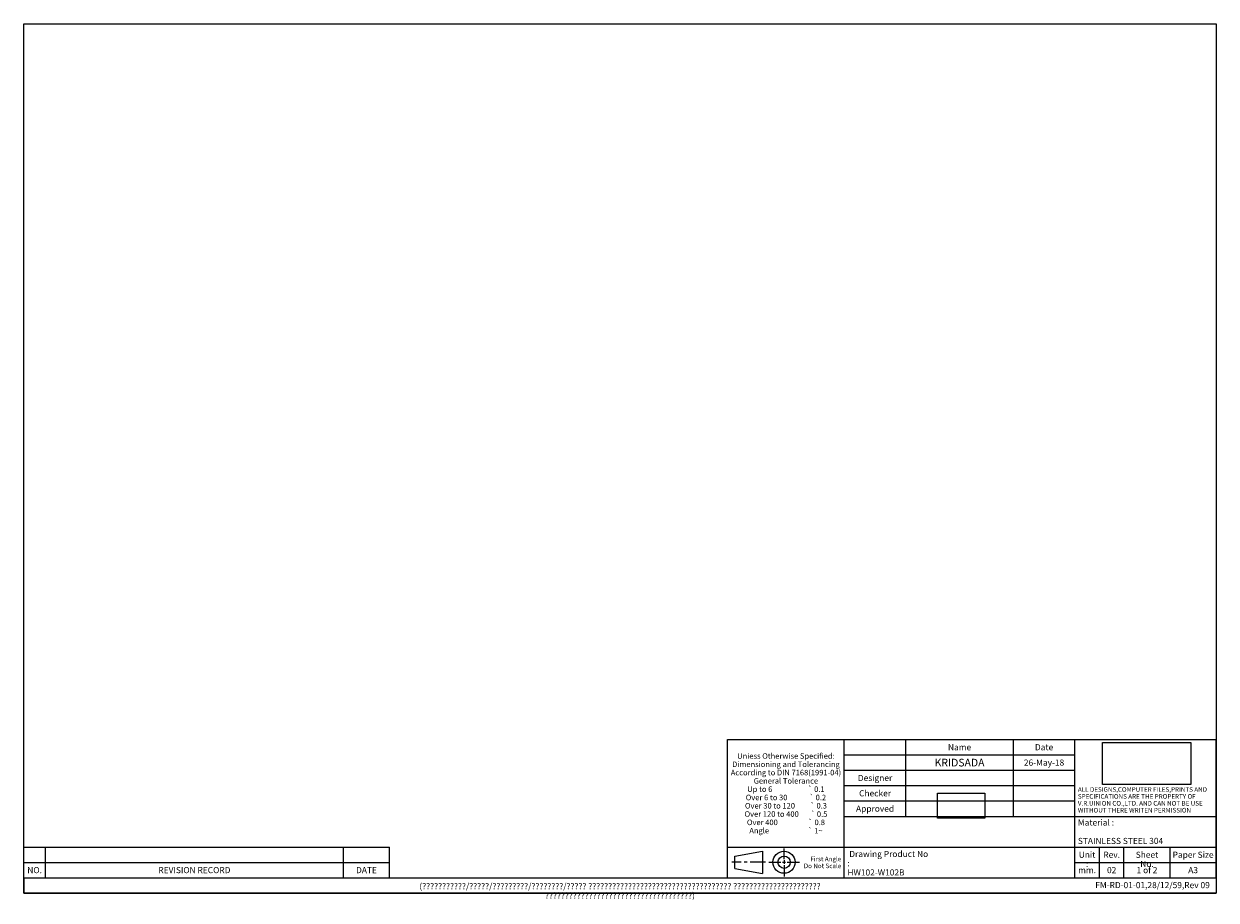
# Model space of a CAD drawing. Units: millimetres. Extents: x -628 to 998, y 7 to 524.
# Drawn here: x 16 to 404, y 7 to 292 of the extents above; entities that cross this region are included whole.
import ezdxf

# ---------------------------------------------------------------- set-up
doc = ezdxf.new("R2010")
doc.units = ezdxf.units.MM
doc.header["$LTSCALE"] = 23.1
doc.layers.get('0').update_dxf_attribs({"linetype": 'CONTINUOUS'})
doc.styles.add('TEXTSTYLE_2', font='cordiau_0.ttf')
doc.styles.add('TEXTSTYLE_3', font='angsa.ttf')
picture_1 = doc.add_image_def('image1.png', size_in_pixel=(170, 81))
picture_2 = doc.add_image_def('image2.png', size_in_pixel=(91, 48))

msp = doc.modelspace()

# ---------------------------------------------------------------- linework, layer by layer
at = {"color": 7, "linetype": 'Continuous'}
for p, q in [((16, 9), (16, 292)), ((16, 292), (404, 292)), ((404, 292), (404, 9)), ((263.391, 20.07), (263.391, 23.569)), ((247.391, 21.07), (256.391, 22.695)), ((247.391, 17.07), (247.391, 21.07)), ((256.391, 22.695), (256.391, 15.445)), ((263.394, 19.719), (263.394, 18.503)), ((249.391, 19.07), (246.391, 19.07)), ((247.391, 17.07), (256.391, 15.445)), ((251.391, 19.07), (250.391, 19.07)), ((257.391, 19.07), (252.391, 19.07)), ((258.391, 19.07), (262.391, 19.07)), ((262.928, 19.074), (263.859, 19.074)), ((263.391, 18.07), (263.391, 14.413)), ((264.391, 19.07), (268.391, 19.07)), ((404, 9), (16, 9))]:
    msp.add_line(p, q, dxfattribs=at)
at = {"color": 2, "linetype": 'Continuous'}
for p, q in [((245, 14), (245, 59)), ((245, 59), (404, 59)), ((283, 14), (283, 59)), ((303, 34), (303, 59)), ((338, 34), (338, 59)), ((358, 14), (358, 59)), ((404, 14), (404, 59)), ((283, 54), (358, 54)), ((283, 49), (358, 49)), ((283, 44), (358, 44)), ((283, 39), (358, 39)), ((283, 34), (404, 34)), ((16, 14), (16, 24)), ((16, 24), (135, 24)), ((23, 14), (23, 24)), ((120, 14), (120, 24)), ((135, 14), (135, 24)), ((245, 24), (404, 24)), ((366, 14), (366, 24)), ((374, 14), (374, 24)), ((389, 14), (389, 24)), ((16, 19), (135, 19)), ((358, 19), (404, 19)), ((16, 14), (135, 14)), ((16, 14), (404, 14)), ((16, 14), (16, 9)), ((245, 14), (404, 14)), ((404, 14), (404, 9)), ((16, 9), (404, 9))]:
    msp.add_line(p, q, dxfattribs=at)
at = {"color": 7, "linetype": 'Continuous'}
for radius in [3.606, 2]:
    msp.add_circle((263.391, 19.07), radius, dxfattribs=at)

# ---------------------------------------------------------------- texts
at = {"color": 5, "linetype": 'Continuous', "line_spacing_factor": 0.9}
for s, insert, char_height, width, attachment_point, style in [('Uniess Otherwise Specified:\\PDimensioning and Tolerancing\\PAccording to DIN 7168(1991-04)\\PGeneral Tolerance\\PUp to 6                     \\fgdt;{\\fgdt;`}\\fcordiau_0.ttf; 0.1\\POver 6 to 30             \\fgdt;{\\fgdt;`}\\fcordiau_0.ttf; 0.2\\POver 30 to 120         \\fgdt;{\\fgdt;`}\\fcordiau_0.ttf; 0.3\\POver 120 to 400       \\fgdt;{\\fgdt;`}\\fcordiau_0.ttf; 0.5\\POver 400                  \\fgdt;{\\fgdt;`}\\fcordiau_0.ttf; 0.8\\PAngle                       \\fgdt;{\\fgdt;`}\\fcordiau_0.ttf; 1\\fgdt;{\\fgdt;~}', (264, 54.55), 1.8, 36.77727, 2, 'TEXTSTYLE_2'), ('Name', (320.5, 57.5), 2, 7.45455, 2, 'TEXTSTYLE_2'), ('Date', (348, 57.5), 2, 5.89773, 2, 'TEXTSTYLE_2'), ('KRIDSADA ', (320.5, 52.75), 2.5, 19.97024, 2, 'TEXTSTYLE_3'), ('26-May-18', (348, 52.5), 2, 13.2619, 2, 'TEXTSTYLE_3'), ('Designer', (293, 47.5), 2, 11.375, 2, 'TEXTSTYLE_2'), ('ALL DESIGNS,COMPUTER FILES,PRINTS AND\\PSPECIFICATIONS ARE THE PROPERTY OF\\PV.R.UINION CO.,LTD. AND CAN NOT BE USE\\PWITHOUT THERE WRITEN PERMISSION ', (359, 43.5), 1.5, 44.30114, 1, 'TEXTSTYLE_2'), ('Checker', (293, 42.5), 2, 10.60227, 2, 'TEXTSTYLE_2'), ('Approved', (293, 37.5), 2, 12.42045, 2, 'TEXTSTYLE_2'), ('Material :\\P \\PSTAINLESS STEEL 304', (359, 33), 2, 29.02273, 1, 'TEXTSTYLE_2'), ('First Angle\\PDo Not Scale', (282, 20.875), 1.5, 12.34091, 3, 'TEXTSTYLE_2'), (' Drawing Product No :\\P \\P HW102-W102B', (284, 22.75), 2, 27.61364, 1, 'TEXTSTYLE_2'), ('Unit :', (362, 22.5), 2, 6.51136, 2, 'TEXTSTYLE_2'), ('Rev.', (370, 22.5), 2, 5.59091, 2, 'TEXTSTYLE_2'), ('Sheet No.', (381.5, 22.5), 2, 12.26136, 2, 'TEXTSTYLE_2'), ('Paper Size', (396.5, 22.5), 2, 13.51136, 2, 'TEXTSTYLE_2'), ('NO.', (19.5, 17.5), 2, 4.95455, 2, 'TEXTSTYLE_2'), ('REVISION RECORD', (71.5, 17.5), 2, 25.10227, 2, 'TEXTSTYLE_2'), ('DATE', (127.5, 17.5), 2, 7.13636, 2, 'TEXTSTYLE_2'), ('mm.', (362, 17.5), 2, 5.43182, 2, 'TEXTSTYLE_2'), ('02', (370, 17.5), 2, 3.11364, 2, 'TEXTSTYLE_2'), ('1 of 2', (381.5, 17.5), 2, 6.98864, 2, 'TEXTSTYLE_2'), ('A3', (396.5, 17.5), 2, 3.42045, 2, 'TEXTSTYLE_2'), ('(???????????/?????/?????????/????????/????? ???????????????????????????????????? ?????????????????????? ?????????????????????????????????????)', (210, 12.25), 2, 171.68182, 2, 'TEXTSTYLE_2'), ('FM-RD-01-01,28/12/59,Rev 09', (364.655, 12.621), 2, 37.92045, 1, 'TEXTSTYLE_2')]:
    msp.add_mtext(s, dxfattribs=dict(at, insert=insert, char_height=char_height, width=width, attachment_point=attachment_point, style=style))

# ---------------------------------------------------------------- referenced raster images: frames only (the image files are external)
at = {"color": 7, "linetype": 'Continuous'}
image = msp.add_image(picture_1, insert=(367.003, 44.377), size_in_units=(28.787, 13.716), dxfattribs=at)
image.dxf.flags = 9
image = msp.add_image(picture_2, insert=(313.299, 33.401), size_in_units=(15.409, 8.128), dxfattribs=at)
image.dxf.flags = 9

doc.saveas('drawing.dxf')
